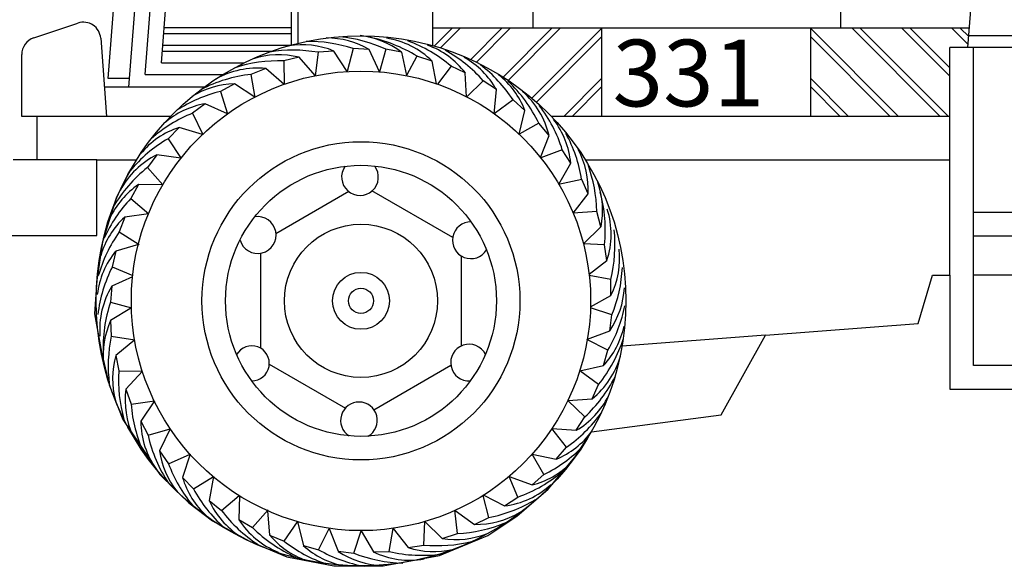
# Model space of a CAD drawing. Units: millimetres. Extents: x 129 to 549, y 60 to 357.
# Drawn here: x 241 to 243, y 167 to 168 of the extents above; entities that cross this region are included whole.
import ezdxf

# ---------------------------------------------------------------- set-up
doc = ezdxf.new("R2010")
doc.units = ezdxf.units.MM
doc.layers.add('CARA', color=7, linetype='Continuous')
doc.styles.add('ROMANT', font='romant')

msp = doc.modelspace()

# ---------------------------------------------------------------- linework, layer by layer
at = {"layer": 'CARA', "color": 7}
for p, q in [((242.5343, 168.2478), (242.5838, 168.8755)), ((241.3853, 168.5858), (241.3853, 168.2519)), ((241.3972, 168.2549), (241.3972, 168.5858)), ((241.1371, 168.2018), (241.1645, 168.5549)), ((241.1651, 168.2218), (241.1917, 168.5639)), ((241.6257, 168.2509), (241.6257, 168.5614)), ((242.318, 168.5538), (242.318, 168.2804)), ((241.0743, 168.1952), (241.1006, 168.5339)), ((241.1098, 168.1806), (241.1382, 168.5463)), ((241.7959, 168.5204), (241.7959, 168.2804)), ((240.9482, 168.2641), (241.0232, 168.2891)), ((241.1698, 168.2818), (241.3853, 168.2818)), ((241.169, 168.2718), (241.3853, 168.2718)), ((242.5369, 168.2804), (241.6257, 168.2804)), ((241.6584, 168.2804), (241.6282, 168.2502)), ((241.6725, 168.2804), (241.6391, 168.247)), ((241.7432, 168.2804), (241.6902, 168.2274)), ((241.7574, 168.2804), (241.6998, 168.2228)), ((241.8281, 168.2804), (241.7452, 168.1975)), ((241.8422, 168.2804), (241.7538, 168.192)), ((241.913, 168.2804), (241.7941, 168.1616)), ((241.913, 168.2663), (241.8017, 168.1551)), ((241.913, 168.1307), (241.913, 168.2804)), ((242.2669, 168.2804), (242.2669, 168.1307)), ((242.2669, 168.2663), (242.4026, 168.1307)), ((242.267, 168.2804), (242.4167, 168.1307)), ((242.3377, 168.2804), (242.4874, 168.1307)), ((242.3518, 168.2804), (242.5016, 168.1307)), ((242.4225, 168.2804), (242.5038, 168.1991)), ((242.4367, 168.2804), (242.5038, 168.2133)), ((242.5074, 168.2804), (242.5347, 168.2531)), ((242.5215, 168.2804), (242.5358, 168.2662)), ((242.9577, 168.2678), (242.5359, 168.2678)), ((241.0618, 168.2635), (241.0716, 168.1307)), ((241.1675, 168.2518), (241.3849, 168.2518)), ((242.5038, 167.8612), (242.5038, 168.2478)), ((242.9577, 168.2478), (242.5038, 168.2478)), ((242.5438, 167.7078), (242.5438, 168.2478)), ((240.9276, 168.1307), (240.9276, 168.2356)), ((241.1667, 168.2418), (241.3531, 168.2418)), ((241.3988, 168.2311), (241.3726, 168.2251)), ((241.4262, 168.2), (241.3988, 168.2311)), ((241.4309, 168.2396), (241.4262, 168.1998)), ((241.4577, 168.2418), (241.4309, 168.2396)), ((241.4803, 168.2071), (241.4577, 168.2418)), ((241.4907, 168.2458), (241.4803, 168.2071)), ((241.5175, 168.2441), (241.4907, 168.2458)), ((241.535, 168.2065), (241.5175, 168.2441)), ((241.5459, 168.2447), (241.535, 168.2065)), ((241.5724, 168.2399), (241.5459, 168.2447)), ((241.5724, 168.2399), (241.581, 168.2001)), ((241.5989, 168.2328), (241.581, 168.2001)), ((241.6246, 168.2248), (241.5989, 168.2328)), ((241.1651, 168.2218), (241.3056, 168.2218)), ((241.3726, 168.2251), (241.3736, 168.185)), ((241.6322, 168.186), (241.6246, 168.2248)), ((241.6567, 168.2161), (241.6337, 168.1855)), ((241.681, 168.2045), (241.6567, 168.2161)), ((241.1371, 168.2018), (241.2692, 168.2018)), ((241.3421, 168.2119), (241.317, 168.2022)), ((241.317, 168.2022), (241.3237, 168.1627)), ((241.3736, 168.185), (241.3421, 168.2119)), ((241.683, 168.1642), (241.681, 168.2045)), ((241.2377, 168.1806), (241.0679, 168.1806)), ((241.1109, 168.1952), (241.0743, 168.1952)), ((241.2888, 168.1862), (241.2652, 168.1733)), ((241.3236, 168.1636), (241.2888, 168.1862)), ((241.7114, 168.1913), (241.6838, 168.1638)), ((241.7338, 168.1763), (241.7114, 168.1913)), ((241.913, 168.1956), (241.8481, 168.1307)), ((241.913, 168.1814), (241.8622, 168.1307)), ((242.2669, 168.1956), (242.3318, 168.1307)), ((242.2669, 168.1815), (242.3177, 168.1307)), ((241.2652, 168.1733), (241.277, 168.135)), ((241.7299, 168.135), (241.7338, 168.1763)), ((241.2394, 168.1524), (241.2178, 168.1363)), ((241.277, 168.135), (241.2394, 168.1524)), ((241.7621, 168.1589), (241.7299, 168.135)), ((241.7821, 168.1409), (241.7621, 168.1589)), ((241.1805, 168.1307), (240.9276, 168.1307)), ((240.9532, 168.1307), (240.9532, 168.0572)), ((241.2178, 168.1363), (241.235, 168.1001)), ((241.7724, 168.1006), (241.7821, 168.1409)), ((242.5038, 168.1307), (241.8272, 168.1307)), ((241.8057, 168.1191), (241.7724, 168.1006)), ((241.8232, 168.0985), (241.8057, 168.1191)), ((241.1952, 168.112), (241.1761, 168.093)), ((241.2349, 168.1002), (241.1952, 168.112)), ((241.8086, 168.0611), (241.8232, 168.0985)), ((241.1761, 168.093), (241.1983, 168.0596)), ((241.1573, 168.0656), (241.1412, 168.0441)), ((241.1979, 168.0597), (241.1573, 168.0656)), ((241.8457, 168.0741), (241.8092, 168.0603)), ((241.86, 168.0513), (241.8457, 168.0741)), ((241.0553, 168.0572), (240.913, 168.0572)), ((241.0553, 167.9286), (241.0553, 168.0572)), ((241.0553, 168.0572), (241.1228, 168.0572)), ((241.1228, 168.0572), (241.1049, 168.0266)), ((241.8399, 168.0157), (241.86, 168.0513)), ((241.8849, 168.0572), (242.5038, 168.0572)), ((241.1412, 168.0441), (241.1673, 168.0149)), ((241.1049, 168.0266), (241.0878, 167.9923)), ((241.1259, 168.0151), (241.1129, 167.9914)), ((241.1673, 168.0149), (241.1259, 168.0151)), ((241.8786, 168.0238), (241.8394, 168.0152)), ((241.8895, 167.9992), (241.8786, 168.0238)), ((241.4833, 168.0031), (241.3594, 167.9316)), ((241.8643, 167.9666), (241.8895, 167.9992)), ((241.0878, 167.9923), (241.0649, 167.9178)), ((241.1129, 167.9914), (241.1436, 167.9656)), ((241.1429, 167.9655), (241.1026, 167.9599)), ((241.9041, 167.9694), (241.8641, 167.9664)), ((241.9114, 167.9435), (241.9041, 167.9694)), ((242.9638, 167.9678), (242.5438, 167.9678)), ((241.1026, 167.9599), (241.0931, 167.9347)), ((241.0931, 167.9347), (241.1272, 167.9135)), ((241.8816, 167.9146), (241.9114, 167.9435)), ((240.8765, 167.9286), (241.0553, 167.9286)), ((241.0649, 167.9178), (241.0553, 167.8529)), ((241.1257, 167.9132), (241.0872, 167.902)), ((241.9174, 167.9131), (241.8816, 167.9146)), ((241.9215, 167.8865), (241.9174, 167.9131)), ((242.9638, 167.9278), (242.5438, 167.9278)), ((241.0872, 167.902), (241.0815, 167.8757)), ((241.8912, 167.8633), (241.9215, 167.8865)), ((241.0815, 167.8757), (241.1162, 167.8606)), ((241.0553, 167.8529), (241.0515, 167.7957)), ((241.116, 167.8586), (241.0805, 167.8425)), ((241.9279, 167.8539), (241.8915, 167.8608)), ((241.9282, 167.827), (241.9279, 167.8539)), ((242.4499, 167.7795), (242.4744, 167.8612)), ((242.4744, 167.8612), (242.5038, 167.8612)), ((242.5038, 167.8612), (242.5038, 167.6678)), ((242.6866, 167.8612), (242.5438, 167.8612)), ((241.0805, 167.8425), (241.0786, 167.8157)), ((241.0786, 167.8157), (241.114, 167.8059)), ((241.8937, 167.8077), (241.9282, 167.827)), ((241.114, 167.8059), (241.0786, 167.7845)), ((241.9298, 167.7938), (241.8937, 167.8062)), ((241.0515, 167.7957), (241.063, 167.7308)), ((241.0786, 167.7845), (241.0798, 167.7576)), ((241.9262, 167.7671), (241.9298, 167.7938)), ((242.1905, 167.7597), (242.4499, 167.7795)), ((241.8884, 167.7527), (241.9262, 167.7671)), ((241.0798, 167.7576), (241.1195, 167.7515)), ((241.1195, 167.7515), (241.0874, 167.7252)), ((241.9231, 167.7341), (241.8875, 167.7524)), ((242.1905, 167.7597), (241.9473, 167.741)), ((242.1153, 167.6244), (242.1905, 167.7597)), ((241.063, 167.7308), (241.0763, 167.6755)), ((241.9158, 167.7082), (241.9231, 167.7341)), ((241.0874, 167.7252), (241.0925, 167.6988)), ((241.0925, 167.6988), (241.1326, 167.6985)), ((241.1325, 167.6985), (241.1045, 167.6679)), ((241.3481, 167.7105), (241.4773, 167.6358)), ((241.8753, 167.6991), (241.9158, 167.7082)), ((241.9074, 167.6761), (241.8753, 167.6991)), ((242.9638, 167.7078), (242.5438, 167.7078)), ((241.0763, 167.6755), (241.0992, 167.6163)), ((241.1045, 167.6679), (241.1134, 167.6424)), ((241.8964, 167.6516), (241.9074, 167.6761)), ((242.5038, 167.6678), (243.0038, 167.6678)), ((241.1134, 167.6424), (241.1531, 167.6479)), ((241.1531, 167.6479), (241.1298, 167.6136)), ((241.884, 167.6208), (241.855, 167.6485)), ((241.8552, 167.6485), (241.8964, 167.6516)), ((241.0992, 167.6163), (241.1278, 167.5743)), ((241.1298, 167.6136), (241.1422, 167.5897)), ((241.8695, 167.5981), (241.884, 167.6208)), ((241.8951, 167.5955), (242.1153, 167.6244)), ((241.1422, 167.5897), (241.18, 167.6005)), ((241.18, 167.6005), (241.1615, 167.5634)), ((241.8527, 167.5695), (241.8281, 167.6011)), ((241.8282, 167.6009), (241.8695, 167.5981)), ((241.8677, 167.5533), (241.8951, 167.5955)), ((241.1278, 167.5743), (241.1621, 167.5228)), ((241.1615, 167.5634), (241.177, 167.5414)), ((241.8352, 167.549), (241.8527, 167.5695)), ((241.177, 167.5414), (241.2137, 167.5575)), ((241.2136, 167.5573), (241.2007, 167.5182)), ((241.8146, 167.523), (241.7947, 167.5578)), ((241.7947, 167.5578), (241.8352, 167.549)), ((241.8219, 167.498), (241.8677, 167.5533)), ((241.1621, 167.5228), (241.2117, 167.4751)), ((241.2007, 167.5182), (241.2192, 167.4986)), ((241.2192, 167.4986), (241.2532, 167.5198)), ((241.2531, 167.5197), (241.2459, 167.4789)), ((241.7554, 167.5198), (241.7943, 167.5053)), ((241.7701, 167.4848), (241.7554, 167.5198)), ((241.7943, 167.5053), (241.8146, 167.523)), ((241.7685, 167.4522), (241.8219, 167.498)), ((241.2459, 167.4789), (241.267, 167.4621)), ((241.267, 167.4621), (241.2967, 167.4873)), ((241.2976, 167.4868), (241.2963, 167.4466)), ((241.721, 167.4501), (241.7113, 167.4875)), ((241.7123, 167.4882), (241.7477, 167.4698)), ((241.7477, 167.4698), (241.7701, 167.4848)), ((241.2117, 167.4751), (241.2518, 167.4446)), ((241.3196, 167.433), (241.3462, 167.463)), ((241.3449, 167.4616), (241.3487, 167.4203)), ((241.6675, 167.4228), (241.6631, 167.4627)), ((241.6637, 167.462), (241.6968, 167.4383)), ((241.2963, 167.4466), (241.3196, 167.433)), ((241.6968, 167.4383), (241.721, 167.4501)), ((241.719, 167.4198), (241.7685, 167.4522)), ((241.2518, 167.4446), (241.3147, 167.4102)), ((241.3735, 167.4097), (241.3962, 167.4427)), ((241.3962, 167.4427), (241.4059, 167.4024)), ((241.4319, 167.3954), (241.4497, 167.4314)), ((241.4496, 167.4312), (241.4649, 167.3927)), ((241.5517, 167.3924), (241.5586, 167.4316)), ((241.5586, 167.4316), (241.584, 167.3989)), ((241.6106, 167.4033), (241.612, 167.4434)), ((241.6122, 167.4431), (241.6418, 167.4146)), ((241.3487, 167.4203), (241.3735, 167.4097)), ((241.4917, 167.3895), (241.5041, 167.4276)), ((241.5041, 167.4276), (241.5248, 167.3917)), ((241.637, 167.3854), (241.719, 167.4198)), ((241.6418, 167.4146), (241.6675, 167.4228)), ((241.3147, 167.4102), (241.3776, 167.3835)), ((241.4059, 167.4024), (241.4319, 167.3954)), ((241.584, 167.3989), (241.6106, 167.4033)), ((241.3776, 167.3835), (241.4577, 167.3682)), ((241.4649, 167.3927), (241.4917, 167.3895)), ((241.5248, 167.3917), (241.5517, 167.3924)), ((241.5416, 167.3682), (241.637, 167.3854)), ((241.4577, 167.3682), (241.5416, 167.3682))]:
    msp.add_line(p, q, dxfattribs=at)
for points in [[(241.6595, 167.9251), (241.5224, 168.0043)], [(241.333, 167.8987), (241.333, 167.7376)], [(241.6747, 167.7413), (241.6747, 167.8937)], [(241.5257, 167.6331), (241.6565, 167.7086)]]:
    msp.add_lwpolyline(points, dxfattribs=at)
for radius in [0.45, 0.39, 0.27, 0.23, 0.13, 0.0483, 0.0213]:
    msp.add_circle((241.5038, 167.8178), radius, dxfattribs=at)
for centre, radius, start, end in [((241.0325, 168.2613), 0.0294, 4.2331, 108.4483), ((240.9577, 168.2356), 0.03, 108.4482, 180), ((241.4434, 168.0235), 0.2438, 65.1466, 84.2533), ((241.4861, 168.1259), 0.143, 52.8885, 83.4054), ((241.4696, 168.0262), 0.2438, 57.961, 78.9392), ((241.4035, 168.1095), 0.143, 67.709, 99.016), ((241.4144, 168.0143), 0.2438, 71.7615, 90.8682), ((241.445, 168.1209), 0.143, 59.5034, 90.0203), ((241.5248, 168.1224), 0.143, 45.7028, 81.0805), ((241.4992, 168.0301), 0.2438, 49.7553, 69.8112), ((241.5676, 168.1175), 0.143, 37.4972, 69.9366), ((241.3641, 168.0924), 0.143, 75.9488, 108.3882), ((241.3884, 167.9995), 0.2438, 79.9672, 99.4861), ((241.5289, 168.0297), 0.2438, 41.5155, 61.0345), ((241.609, 168.1064), 0.143, 29.2574, 60.5644), ((241.3649, 167.9814), 0.2438, 88.2069, 108.2628), ((241.5583, 168.025), 0.2438, 33.3099, 52.4166), ((241.3442, 167.9599), 0.2438, 96.4126, 117.3908), ((241.3275, 168.0697), 0.143, 84.1544, 119.5321), ((241.6487, 168.0895), 0.143, 21.0518, 51.5687), ((241.2928, 168.0433), 0.143, 91.6049, 122.1219), ((241.586, 168.0136), 0.2438, 25.6412, 46.6194), ((241.3236, 167.9366), 0.2438, 103.8631, 122.9698), ((241.6841, 168.0654), 0.143, 13.383, 48.7607), ((241.2637, 168.0115), 0.143, 99.8106, 131.1176), ((241.6131, 168.0011), 0.2438, 17.4355, 37.4914), ((241.3094, 167.9104), 0.2438, 112.0687, 131.5877), ((241.7176, 168.0384), 0.143, 5.1774, 37.6168), ((241.2395, 167.9761), 0.143, 108.0503, 140.4897), ((241.6379, 167.9849), 0.2438, 9.1958, 28.7147), ((241.2992, 167.8825), 0.2438, 120.3085, 140.3643), ((241.2206, 167.9374), 0.143, 116.256, 151.6336), ((241.7467, 168.0069), 0.143, 356.9376, 28.2446), ((241.6604, 167.9652), 0.2438, 0.9901, 20.0968), ((241.293, 167.8533), 0.2438, 128.5141, 149.4923), ((241.5021, 168.0279), 0.0312, 144.1468, 36.78), ((241.2066, 167.897), 0.143, 124.3624, 154.8793), ((241.7712, 167.9714), 0.143, 348.732, 19.2489), ((241.6749, 167.9378), 0.2438, 354.1674, 15.1456), ((241.2901, 167.824), 0.2438, 136.6205, 155.7272), ((241.7856, 167.9308), 0.143, 341.9092, 17.2869), ((241.1993, 167.8546), 0.143, 132.568, 163.875), ((241.3284, 167.9295), 0.0312, 195.7391, 99.2735), ((241.6903, 167.9206), 0.0312, 89.2344, 328.5274), ((241.2924, 167.7942), 0.2438, 144.8261, 164.3451), ((241.6914, 167.913), 0.2438, 345.9617, 6.0176), ((241.198, 167.8117), 0.143, 140.8078, 173.2472), ((241.8001, 167.8903), 0.143, 333.7036, 6.143), ((241.2989, 167.7653), 0.2438, 153.0659, 173.1218), ((241.7042, 167.8862), 0.2438, 337.7219, 357.2409), ((241.2031, 167.7689), 0.143, 149.0134, 184.3911), ((241.8084, 167.8482), 0.143, 325.4638, 356.7708), ((241.3095, 167.7374), 0.2438, 161.2716, 182.2498), ((241.713, 167.8577), 0.2438, 329.5163, 348.623), ((241.209, 167.7258), 0.143, 155.7868, 186.3037), ((241.8108, 167.8052), 0.143, 317.2582, 347.7751), ((241.3183, 167.7071), 0.2438, 168.0449, 187.1516), ((241.7177, 167.8292), 0.2438, 321.097, 342.0752), ((241.3184, 167.7118), 0.0297, 269.3502, 150.1383), ((241.6874, 167.7129), 0.0312, 26.8914, 273.6121), ((241.2249, 167.6858), 0.143, 163.9924, 195.2994), ((241.8067, 167.7629), 0.143, 308.8388, 344.2165), ((241.3358, 167.6829), 0.2438, 176.2505, 195.7695), ((241.718, 167.7994), 0.2438, 312.8914, 332.9472), ((241.2462, 167.6486), 0.143, 172.2322, 204.6716), ((241.5004, 167.6149), 0.0312, 300.5672, 237.5122), ((241.7967, 167.7211), 0.143, 300.6332, 333.0726), ((241.3564, 167.6615), 0.2438, 184.4903, 204.5462), ((241.2728, 167.6147), 0.143, 180.4378, 215.8155), ((241.7141, 167.77), 0.2438, 304.6516, 324.1705), ((241.7807, 167.6812), 0.143, 292.3934, 323.7004), ((241.38, 167.6433), 0.2438, 192.6959, 213.6741), ((241.303, 167.5838), 0.143, 188.1895, 218.7064), ((241.706, 167.7413), 0.2438, 296.446, 315.5526), ((241.4054, 167.6265), 0.2438, 200.4476, 219.5543), ((241.689, 167.7148), 0.2438, 289.4071, 310.3853), ((241.7592, 167.6439), 0.143, 284.1878, 314.7047), ((241.3379, 167.5585), 0.143, 196.3951, 227.7021), ((241.4331, 167.6155), 0.2438, 208.6532, 228.1722), ((241.73, 167.6116), 0.143, 277.149, 312.5267), ((241.3759, 167.5385), 0.143, 204.6349, 237.0743), ((241.6737, 167.6892), 0.2438, 281.2015, 301.2574), ((241.462, 167.6085), 0.2438, 216.893, 236.9489), ((241.4164, 167.5241), 0.143, 212.8405, 248.2181), ((241.6994, 167.5813), 0.143, 268.9434, 301.3828), ((241.4917, 167.6057), 0.2438, 225.0986, 246.0768), ((241.6549, 167.6663), 0.2438, 272.9617, 292.4807), ((241.4585, 167.512), 0.143, 219.8573, 250.3743), ((241.6649, 167.5557), 0.143, 260.7036, 292.0106), ((241.5232, 167.6021), 0.2438, 232.1155, 251.2221), ((241.5014, 167.5088), 0.143, 228.0629, 259.3699), ((241.5526, 167.6072), 0.2438, 240.3211, 259.84), ((241.627, 167.5353), 0.143, 252.498, 283.0149), ((241.6329, 167.6461), 0.2438, 264.7561, 283.8628), ((241.5442, 167.5116), 0.143, 236.3027, 268.7421), ((241.5808, 167.6164), 0.2438, 248.5609, 268.6167), ((241.5863, 167.5207), 0.143, 244.5083, 279.886), ((241.6075, 167.6297), 0.2438, 256.7665, 277.7447)]:
    msp.add_arc(centre, radius, start, end, dxfattribs=at)

# ---------------------------------------------------------------- texts
at = {"layer": 'CARA', "color": 7, "style": 'ROMANT'}
msp.add_text('331', height=0.11321, dxfattribs=at).set_placement((241.9312, 168.1478))

doc.saveas('drawing.dxf')
